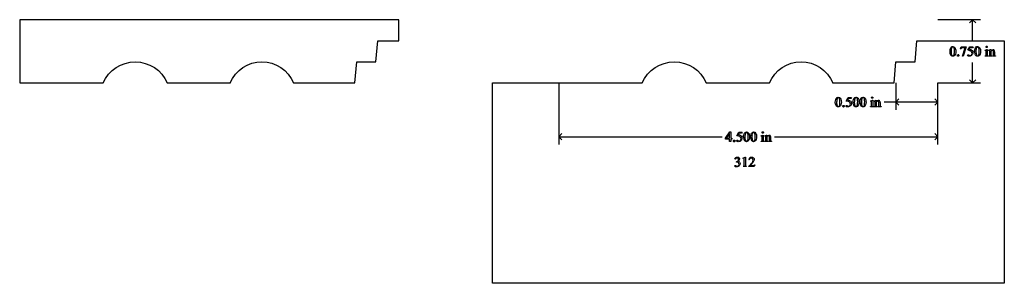
# Model space of a CAD drawing. Units: inches. Extents: x -5.4 to 6.3, y 0.6 to 3.8.
import ezdxf

# ---------------------------------------------------------------- set-up
doc = ezdxf.new("R2010")
doc.units = ezdxf.units.IN
doc.header["$MEASUREMENT"] = 0
doc.layers.add('MM312 v1_0', color=7, linetype='Continuous')

msp = doc.modelspace()

# ---------------------------------------------------------------- linework, layer by layer
at = {"layer": 'MM312 v1_0'}
for p, q in [((-5.398, 3.75), (-5.398, 3)), ((-0.898, 3.75), (-5.398, 3.75)), ((-0.898, 3.5), (-0.898, 3.75)), ((6.003, 3.75), (5.5, 3.75)), ((5.911, 3.75), (5.874, 3.713)), ((5.911, 3.506), (5.911, 3.75)), ((5.948, 3.713), (5.911, 3.75)), ((-1.17, 3.25), (-1.148, 3.5)), ((-1.148, 3.5), (-0.898, 3.5)), ((5.228, 3.25), (5.25, 3.5)), ((5.25, 3.5), (6.287, 3.5)), ((5.766, 3.403), (5.777, 3.43)), ((5.769, 3.403), (5.766, 3.403)), ((5.777, 3.43), (5.836, 3.43)), ((5.79, 3.316), (5.823, 3.416)), ((5.823, 3.416), (5.793, 3.416)), ((5.836, 3.427), (5.799, 3.316)), ((5.836, 3.43), (5.836, 3.427)), ((5.856, 3.387), (5.877, 3.43)), ((5.877, 3.416), (5.87, 3.401)), ((5.877, 3.43), (5.917, 3.43)), ((5.91, 3.416), (5.877, 3.416)), ((5.917, 3.43), (5.91, 3.416)), ((6.059, 3.387), (6.081, 3.396)), ((6.081, 3.396), (6.085, 3.396)), ((6.085, 3.396), (6.085, 3.336)), ((6.101, 3.387), (6.124, 3.396)), ((6.124, 3.396), (6.127, 3.396)), ((6.127, 3.396), (6.127, 3.38)), ((6.287, 3.5), (6.287, 0.625)), ((5.799, 3.316), (5.79, 3.316)), ((6.06, 3.384), (6.059, 3.387)), ((6.06, 3.319), (6.06, 3.322)), ((6.096, 3.319), (6.06, 3.319)), ((6.071, 3.336), (6.071, 3.365)), ((6.096, 3.322), (6.096, 3.319)), ((6.102, 3.384), (6.101, 3.387)), ((6.102, 3.319), (6.102, 3.322)), ((6.102, 3.322), (6.104, 3.322)), ((6.14, 3.319), (6.102, 3.319)), ((6.114, 3.336), (6.114, 3.364)), ((6.127, 3.375), (6.127, 3.336)), ((6.14, 3.322), (6.14, 3.319)), ((6.146, 3.319), (6.146, 3.322)), ((6.146, 3.322), (6.148, 3.322)), ((6.183, 3.319), (6.146, 3.319)), ((6.158, 3.336), (6.158, 3.366)), ((6.172, 3.368), (6.172, 3.336)), ((6.183, 3.322), (6.183, 3.319)), ((-1.42, 3), (-1.398, 3.25)), ((-1.398, 3.25), (-1.17, 3.25)), ((4.978, 3), (5, 3.25)), ((5, 3.25), (5.228, 3.25)), ((5.911, 3), (5.911, 3.244)), ((-5.398, 3), (-4.407, 3)), ((-3.648, 3), (-2.898, 3)), ((-2.148, 3), (-1.42, 3)), ((0.213, 3), (1.991, 3)), ((0.213, 0.625), (0.213, 3)), ((1, 3), (1, 2.27)), ((2.75, 3), (3.5, 3)), ((4.25, 3), (4.978, 3)), ((5, 3), (5, 2.682)), ((5.5, 3), (6.003, 3)), ((5.5, 2.27), (5.5, 3)), ((5.5, 2.682), (5.5, 3)), ((5.911, 3), (5.874, 3.037)), ((5.948, 3.037), (5.911, 3)), ((4.412, 2.786), (4.434, 2.829)), ((4.434, 2.815), (4.426, 2.8)), ((4.434, 2.829), (4.474, 2.829)), ((4.467, 2.815), (4.434, 2.815)), ((4.474, 2.829), (4.467, 2.815)), ((5, 2.774), (5.037, 2.811)), ((5.5, 2.774), (5.463, 2.811)), ((4.699, 2.786), (4.722, 2.795)), ((4.7, 2.783), (4.699, 2.786)), ((4.7, 2.718), (4.7, 2.721)), ((4.737, 2.718), (4.7, 2.718)), ((4.712, 2.735), (4.712, 2.764)), ((4.722, 2.795), (4.726, 2.795)), ((4.726, 2.795), (4.726, 2.735)), ((4.737, 2.721), (4.737, 2.718)), ((4.742, 2.786), (4.765, 2.795)), ((4.743, 2.783), (4.742, 2.786)), ((4.743, 2.718), (4.743, 2.721)), ((4.743, 2.721), (4.745, 2.721)), ((4.78, 2.718), (4.743, 2.718)), ((4.755, 2.735), (4.755, 2.763)), ((4.765, 2.795), (4.768, 2.795)), ((4.768, 2.795), (4.768, 2.779)), ((4.768, 2.774), (4.768, 2.735)), ((4.78, 2.721), (4.78, 2.718)), ((4.787, 2.718), (4.787, 2.721)), ((4.787, 2.721), (4.789, 2.721)), ((4.824, 2.718), (4.787, 2.718)), ((4.799, 2.735), (4.799, 2.765)), ((4.813, 2.767), (4.813, 2.735)), ((4.824, 2.721), (4.824, 2.718)), ((5.5, 2.774), (4.862, 2.774)), ((5.037, 2.737), (5, 2.774)), ((5.463, 2.737), (5.5, 2.774)), ((1, 2.362), (1.037, 2.399)), ((1, 2.362), (2.94, 2.362)), ((1.037, 2.325), (1, 2.362)), ((2.979, 2.346), (3.031, 2.419)), ((2.979, 2.335), (2.979, 2.346)), ((3.026, 2.402), (2.987, 2.347)), ((2.987, 2.347), (3.026, 2.347)), ((3.026, 2.347), (3.026, 2.402)), ((3.031, 2.419), (3.04, 2.419)), ((3.04, 2.419), (3.04, 2.347)), ((3.04, 2.347), (3.055, 2.347)), ((3.055, 2.347), (3.055, 2.335)), ((3.114, 2.374), (3.135, 2.417)), ((3.135, 2.403), (3.128, 2.388)), ((3.135, 2.417), (3.175, 2.417)), ((3.169, 2.403), (3.135, 2.403)), ((3.175, 2.417), (3.169, 2.403)), ((3.401, 2.374), (3.424, 2.383)), ((3.402, 2.371), (3.401, 2.374)), ((3.414, 2.323), (3.414, 2.352)), ((3.424, 2.383), (3.427, 2.383)), ((3.427, 2.383), (3.427, 2.323)), ((3.444, 2.374), (3.466, 2.383)), ((3.445, 2.371), (3.444, 2.374)), ((3.456, 2.323), (3.456, 2.351)), ((3.466, 2.383), (3.47, 2.383)), ((3.47, 2.383), (3.47, 2.367)), ((3.47, 2.362), (3.47, 2.323)), ((3.501, 2.323), (3.501, 2.353)), ((3.514, 2.355), (3.514, 2.323)), ((3.56, 2.362), (5.5, 2.362)), ((5.5, 2.362), (5.463, 2.399)), ((5.463, 2.325), (5.5, 2.362)), ((3.026, 2.335), (2.979, 2.335)), ((3.026, 2.306), (3.026, 2.335)), ((3.04, 2.306), (3.026, 2.306)), ((3.055, 2.335), (3.04, 2.335)), ((3.04, 2.335), (3.04, 2.306)), ((3.402, 2.306), (3.402, 2.309)), ((3.439, 2.306), (3.402, 2.306)), ((3.439, 2.309), (3.439, 2.306)), ((3.445, 2.306), (3.445, 2.309)), ((3.445, 2.309), (3.447, 2.309)), ((3.482, 2.306), (3.445, 2.306)), ((3.482, 2.309), (3.482, 2.306)), ((3.489, 2.309), (3.49, 2.309)), ((3.489, 2.306), (3.489, 2.309)), ((3.526, 2.306), (3.489, 2.306)), ((3.526, 2.309), (3.526, 2.306)), ((3.185, 2.108), (3.212, 2.122)), ((3.186, 2.106), (3.185, 2.108)), ((3.212, 2.122), (3.215, 2.122)), ((3.215, 2.122), (3.215, 2.028)), ((3.093, 2.097), (3.09, 2.098)), ((3.107, 2.063), (3.107, 2.066)), ((3.11, 2.063), (3.107, 2.063)), ((3.187, 2.008), (3.187, 2.011)), ((3.229, 2.008), (3.187, 2.008)), ((3.201, 2.028), (3.201, 2.088)), ((3.229, 2.011), (3.229, 2.008)), ((3.253, 2.008), (3.253, 2.011)), ((3.318, 2.008), (3.253, 2.008)), ((3.259, 2.09), (3.256, 2.09)), ((3.27, 2.021), (3.299, 2.021)), ((3.326, 2.03), (3.318, 2.008)), ((3.323, 2.03), (3.326, 2.03)), ((6.287, 0.625), (0.213, 0.625))]:
    msp.add_line(p, q, dxfattribs=at)
at = {"layer": 'MM312 v1_0', "extrusion": (0, 0, -1)}
for centre, radius, start, end in [((4.027, 2.836), 0.414, 23.3749, 156.6309), ((2.523, 2.845), 0.406, 22.5059, 157.4956), ((-2.37, 2.836), 0.414, 23.3749, 156.6309), ((-3.875, 2.845), 0.406, 22.5059, 157.4956)]:
    msp.add_arc(centre, radius, start, end, dxfattribs=at)
at = {"layer": 'MM312 v1_0'}
for centre, major_axis, ratio, start_param, end_param in [((34.015, -22.744), (28.36, -26.166), 0.036034, 3.154722, 3.174828), ((15.395, -14.689), (-9.731, 18.118), 0.040389, 0.004972, 0.032788), ((45.628, -57.072), (39.85, -60.485), 0.018541, 3.140074, 3.151719), ((13.023, 0.408), (7.246, -3.003), 0.023604, 3.084711, 3.12307), ((85.944, 18.557), (79.991, 15.22), 0.046871, 3.125376, 3.132675), ((17.631, -20.691), (11.666, -24.117), 0.024304, 3.152032, 3.177444), ((4.286, -1.984), (-1.688, -5.41), 0.044098, 3.078015, 3.12308), ((1.922, -6.401), (4.159, 9.836), 0.026772, 6.272336, 6.294505), ((105.167, 75.486), (99.515, 72.157), 0.021917, 3.125703, 3.139099), ((137.445, 200.017), (-131.769, -196.702), 0.011646, 6.265802, 6.275065), ((1.701, 12.665), (3.981, -9.341), 0.034439, 0.010409, 0.044322), ((-25.892, -65.102), (31.635, 68.436), 0.010514, 6.279224, 6.288045), ((-49.998, -41.735), (55.894, 45.105), 0.022779, 6.282255, 6.295524), ((0.99, 9.235), (-4.91, 5.907), 0.071412, 3.147068, 3.174453), ((105.461, 75.486), (99.515, 72.157), 0.021917, 3.125703, 3.139099), ((137.739, 200.017), (-131.769, -196.702), 0.011646, 6.265802, 6.275065), ((5.206, 4.875), (0.861, -1.552), 0.057489, 0.000449, 0.042848), ((5.773, 2.658), (-0.295, -0.726), 0.058494, 3.056512, 3.122963), ((4.817, 8.436), (1.251, -5.111), 0.015015, 0.019236, 0.061241), ((5.908, 2.798), (-0.202, -0.586), 0.062262, 3.037476, 3.117743), ((-2.989, -23.277), (9.156, 26.664), 0.011806, 6.248815, 6.268656), ((15.978, -21.292), (11.666, -24.117), 0.024304, 3.152032, 3.177444), ((1.736, 8.794), (2.587, -6.071), 0.042721, 0.012915, 0.054986), ((-53.324, -59.712), (57.783, 62.497), 0.024096, 6.282009, 6.299674), ((104.018, 74.885), (99.515, 72.157), 0.021917, 3.125703, 3.139099), ((0.551, 12.064), (3.981, -9.341), 0.034439, 0.010409, 0.044322), ((45.226, 32.194), (40.639, 29.465), 0.034301, 3.116728, 3.137691), ((0.635, 12.064), (3.981, -9.341), 0.034439, 0.010409, 0.044322), ((-96.484, 246.46), (-101.105, 243.741), 0.010034, 3.143854, 3.151654), ((3.845, 4.27), (0.863, -1.548), 0.057539, 0.000335, 0.042784), ((4.05, 1.172), (-0.658, -1.611), 0.039299, 3.084584, 3.129182), ((-19.875, 21.924), (24.627, -19.2), 0.01298, 6.266538, 6.283945), ((7.457, 3.438), (2.686, 0.715), 0.02054, 3.163041, 3.218587), ((-8.831, 18.96), (13.627, -16.237), 0.018154, 6.282359, 6.296019), ((-7.518, -23.183), (-12.311, -25.966), 0.014692, 3.110615, 3.13141), ((-4.803, -18.384), (9.604, 21.177), 0.02353, 6.259499, 6.278868), ((-4.348, -23.878), (9.156, 26.664), 0.011806, 6.248815, 6.268656), ((5.324, 4.773), (-0.509, -2.049), 0.024412, 6.185246, 6.252219), ((-54.622, -60.124), (57.783, 62.497), 0.024096, 6.282009, 6.299674), ((43.844, 31.782), (40.639, 29.465), 0.034301, 3.116728, 3.137691), ((43.928, 31.782), (40.639, 29.465), 0.034301, 3.116728, 3.137691), ((14.974, -21.704), (11.666, -24.117), 0.024304, 3.152032, 3.177444), ((2.752, 0.76), (-0.658, -1.611), 0.039299, 3.084584, 3.129182), ((-8.816, -23.595), (-12.311, -25.966), 0.014692, 3.110615, 3.13141), ((-5.647, -24.29), (9.156, 26.664), 0.011806, 6.248815, 6.268656), ((-0.747, 11.652), (3.981, -9.341), 0.034439, 0.010409, 0.044322), ((-97.866, 246.048), (-101.105, 243.741), 0.010034, 3.143854, 3.151654), ((0.731, 8.382), (2.587, -6.071), 0.042721, 0.012915, 0.054986), ((2.547, 3.858), (0.863, -1.548), 0.057539, 0.000335, 0.042784), ((4.101, 6.385), (-0.63, -4.072), 0.010594, 6.214786, 6.268255), ((6.158, 3.026), (2.686, 0.715), 0.02054, 3.163041, 3.218587), ((-10.129, 18.548), (13.627, -16.237), 0.018154, 6.282359, 6.296019), ((2.786, 1.495), (-0.412, -0.613), 0.077976, 3.067113, 3.134627), ((54.38, -53.877), (-51.113, 55.991), 0.01951, 0.000454, 0.01632), ((36.426, -41.513), (33.157, -43.617), 0.020614, 3.141268, 3.155585), ((-1.77, 4.216), (4.9, -2.135), 0.060197, 6.239691, 6.277838), ((-85.988, -59.386), (89.134, 61.448), 0.01591, 0.000151, 0.010738), ((-0.162, -15.867), (-3.289, -17.924), 0.020431, 3.112759, 3.128478), ((-0.596, 2.709), (3.794, -0.695), 0.015133, 6.209435, 6.263656), ((4.388, 2.758), (1.172, 0.743), 0.063392, 3.126225, 3.179772), ((4.908, 2.366), (1.69, 0.352), 0.02544, 3.173774, 3.251387), ((-19.353, -2.61), (22.673, 4.714), 0.039405, 6.228462, 6.254254)]:
    msp.add_ellipse(centre, major_axis=major_axis, ratio=ratio, start_param=start_param, end_param=end_param, dxfattribs=at)
for points in [[(5.658, 3.4), (5.657, 3.391), (5.656, 3.381), (5.656, 3.372)], [(5.666, 3.422), (5.662, 3.417), (5.66, 3.41), (5.658, 3.4)], [(5.692, 3.411), (5.69, 3.417), (5.688, 3.421), (5.684, 3.424)], [(5.87, 3.401), (5.884, 3.399), (5.896, 3.393), (5.904, 3.385)], [(6.072, 3.433), (6.074, 3.434), (6.076, 3.435), (6.078, 3.435)], [(6.163, 3.393), (6.166, 3.391), (6.168, 3.387), (6.17, 3.383)], [(5.733, 3.332), (5.734, 3.334), (5.736, 3.335), (5.739, 3.335)], [(5.88, 3.382), (5.874, 3.385), (5.866, 3.386), (5.856, 3.387)], [(5.902, 3.33), (5.899, 3.326), (5.895, 3.323), (5.89, 3.321)], [(5.979, 3.326), (5.982, 3.329), (5.984, 3.333), (5.986, 3.339)], [(6.06, 3.322), (6.063, 3.322), (6.066, 3.322), (6.067, 3.323)], [(6.071, 3.365), (6.071, 3.373), (6.071, 3.378), (6.07, 3.38)], [(6.085, 3.336), (6.085, 3.331), (6.085, 3.328), (6.086, 3.326)], [(6.104, 3.322), (6.108, 3.322), (6.111, 3.323), (6.112, 3.325)], [(6.112, 3.325), (6.113, 3.326), (6.114, 3.33), (6.114, 3.336)], [(6.114, 3.364), (6.114, 3.373), (6.114, 3.378), (6.113, 3.38)], [(6.127, 3.336), (6.127, 3.331), (6.128, 3.327), (6.128, 3.326)], [(6.148, 3.322), (6.151, 3.322), (6.154, 3.322), (6.155, 3.323)], [(6.155, 3.323), (6.157, 3.324), (6.158, 3.326), (6.158, 3.328)], [(6.158, 3.366), (6.158, 3.373), (6.158, 3.378), (6.156, 3.381)], [(6.158, 3.328), (6.158, 3.329), (6.158, 3.331), (6.158, 3.336)], [(6.172, 3.336), (6.172, 3.331), (6.172, 3.328), (6.173, 3.326)], [(6.173, 3.326), (6.174, 3.325), (6.175, 3.324), (6.176, 3.323)], [(6.176, 3.323), (6.177, 3.322), (6.18, 3.322), (6.183, 3.322)], [(4.333, 2.81), (4.331, 2.816), (4.328, 2.82), (4.325, 2.823)], [(4.517, 2.821), (4.513, 2.816), (4.51, 2.809), (4.509, 2.799)], [(4.543, 2.81), (4.541, 2.816), (4.538, 2.82), (4.535, 2.823)], [(4.601, 2.821), (4.597, 2.816), (4.594, 2.809), (4.593, 2.799)], [(4.627, 2.81), (4.625, 2.816), (4.622, 2.82), (4.619, 2.823)], [(4.29, 2.734), (4.284, 2.745), (4.281, 2.758), (4.281, 2.773)], [(4.299, 2.799), (4.298, 2.79), (4.297, 2.78), (4.297, 2.771)], [(4.297, 2.771), (4.297, 2.755), (4.299, 2.743), (4.303, 2.733)], [(4.38, 2.734), (4.382, 2.734), (4.385, 2.733), (4.386, 2.731)], [(4.437, 2.781), (4.431, 2.784), (4.423, 2.785), (4.412, 2.786)], [(4.419, 2.732), (4.42, 2.731), (4.422, 2.73), (4.425, 2.728)], [(4.455, 2.768), (4.45, 2.774), (4.444, 2.778), (4.437, 2.781)], [(4.459, 2.729), (4.456, 2.725), (4.452, 2.722), (4.447, 2.72)], [(4.509, 2.799), (4.508, 2.79), (4.507, 2.78), (4.507, 2.771)], [(4.507, 2.771), (4.507, 2.755), (4.509, 2.743), (4.512, 2.733)], [(4.593, 2.799), (4.591, 2.79), (4.591, 2.78), (4.591, 2.771)], [(4.591, 2.771), (4.591, 2.755), (4.593, 2.743), (4.596, 2.733)], [(4.7, 2.721), (4.704, 2.721), (4.707, 2.721), (4.708, 2.722)], [(4.712, 2.764), (4.712, 2.772), (4.712, 2.777), (4.711, 2.779)], [(4.711, 2.725), (4.712, 2.727), (4.712, 2.73), (4.712, 2.735)], [(4.726, 2.735), (4.726, 2.73), (4.726, 2.727), (4.727, 2.725)], [(4.727, 2.725), (4.727, 2.724), (4.728, 2.723), (4.73, 2.722)], [(4.73, 2.722), (4.731, 2.721), (4.733, 2.721), (4.737, 2.721)], [(4.754, 2.779), (4.754, 2.781), (4.753, 2.782), (4.752, 2.783)], [(4.753, 2.724), (4.754, 2.725), (4.755, 2.729), (4.755, 2.735)], [(4.755, 2.763), (4.755, 2.772), (4.754, 2.777), (4.754, 2.779)], [(4.768, 2.735), (4.768, 2.73), (4.768, 2.726), (4.769, 2.725)], [(4.769, 2.725), (4.77, 2.724), (4.771, 2.722), (4.772, 2.722)], [(4.789, 2.721), (4.792, 2.721), (4.795, 2.721), (4.796, 2.722)], [(4.799, 2.727), (4.799, 2.728), (4.799, 2.73), (4.799, 2.735)], [(4.814, 2.725), (4.815, 2.724), (4.815, 2.723), (4.817, 2.722)], [(4.817, 2.722), (4.818, 2.721), (4.821, 2.721), (4.824, 2.721)], [(3.138, 2.369), (3.133, 2.372), (3.124, 2.373), (3.114, 2.374)], [(3.156, 2.356), (3.152, 2.362), (3.146, 2.366), (3.138, 2.369)], [(3.211, 2.387), (3.209, 2.378), (3.208, 2.368), (3.208, 2.359)], [(3.208, 2.359), (3.208, 2.343), (3.21, 2.331), (3.214, 2.321)], [(3.219, 2.409), (3.215, 2.404), (3.212, 2.397), (3.211, 2.387)], [(3.244, 2.398), (3.242, 2.404), (3.24, 2.408), (3.237, 2.411)], [(3.294, 2.387), (3.293, 2.378), (3.292, 2.368), (3.292, 2.359)], [(3.292, 2.359), (3.292, 2.343), (3.294, 2.331), (3.298, 2.321)], [(3.328, 2.398), (3.326, 2.404), (3.324, 2.408), (3.321, 2.411)], [(3.414, 2.352), (3.414, 2.36), (3.413, 2.365), (3.413, 2.367)], [(3.456, 2.367), (3.455, 2.369), (3.455, 2.37), (3.454, 2.371)], [(3.456, 2.351), (3.456, 2.36), (3.456, 2.365), (3.456, 2.367)], [(3.506, 2.38), (3.509, 2.378), (3.511, 2.374), (3.513, 2.37)], [(3.121, 2.32), (3.122, 2.319), (3.124, 2.318), (3.126, 2.316)], [(3.161, 2.317), (3.157, 2.313), (3.153, 2.31), (3.149, 2.308)], [(3.343, 2.329), (3.339, 2.32), (3.334, 2.314), (3.328, 2.31)], [(3.402, 2.309), (3.406, 2.309), (3.408, 2.309), (3.41, 2.31)], [(3.413, 2.313), (3.413, 2.315), (3.414, 2.318), (3.414, 2.323)], [(3.427, 2.323), (3.427, 2.318), (3.428, 2.315), (3.428, 2.313)], [(3.428, 2.313), (3.429, 2.312), (3.43, 2.311), (3.431, 2.31)], [(3.431, 2.31), (3.433, 2.309), (3.435, 2.309), (3.439, 2.309)], [(3.447, 2.309), (3.45, 2.309), (3.453, 2.31), (3.454, 2.312)], [(3.454, 2.312), (3.456, 2.313), (3.456, 2.317), (3.456, 2.323)], [(3.471, 2.313), (3.471, 2.312), (3.473, 2.31), (3.474, 2.31)], [(3.49, 2.309), (3.494, 2.309), (3.496, 2.309), (3.498, 2.31)], [(3.501, 2.315), (3.501, 2.316), (3.501, 2.318), (3.501, 2.323)], [(3.514, 2.323), (3.514, 2.318), (3.515, 2.315), (3.516, 2.313)], [(3.09, 2.098), (3.093, 2.106), (3.097, 2.111), (3.102, 2.116)], [(3.201, 2.088), (3.201, 2.096), (3.201, 2.101), (3.2, 2.103)], [(3.099, 2.02), (3.1, 2.02), (3.102, 2.019), (3.105, 2.017)], [(3.105, 2.017), (3.109, 2.016), (3.111, 2.015), (3.112, 2.014)], [(3.107, 2.066), (3.111, 2.066), (3.116, 2.068), (3.12, 2.071)], [(3.197, 2.013), (3.199, 2.013), (3.2, 2.014), (3.2, 2.016)], [(3.2, 2.016), (3.201, 2.017), (3.201, 2.021), (3.201, 2.028)], [(3.215, 2.028), (3.215, 2.022), (3.215, 2.018), (3.216, 2.016)], [(3.253, 2.011), (3.272, 2.029), (3.286, 2.043), (3.294, 2.054)], [(3.296, 2.047), (3.282, 2.033), (3.274, 2.024), (3.27, 2.021)], [(3.318, 2.024), (3.32, 2.025), (3.322, 2.027), (3.323, 2.03)]]:
    msp.add_open_spline(points, degree=3, dxfattribs=at)
for points, knots in [([(5.661, 3.427), (5.666, 3.43), (5.671, 3.432), (5.676, 3.432), (5.685, 3.432), (5.693, 3.428), (5.699, 3.419)], [2, 2, 2, 2, 3, 3, 3, 4, 4, 4, 4]), ([(5.684, 3.424), (5.682, 3.426), (5.679, 3.427), (5.676, 3.427), (5.673, 3.427), (5.669, 3.425), (5.666, 3.422)], [7, 7, 7, 7, 8, 8, 8, 9, 9, 9, 9]), ([(5.692, 3.339), (5.695, 3.349), (5.696, 3.362), (5.696, 3.379), (5.696, 3.392), (5.695, 3.402), (5.692, 3.411)], [4, 4, 4, 4, 5, 5, 5, 6, 6, 6, 6]), ([(5.699, 3.419), (5.708, 3.408), (5.712, 3.394), (5.712, 3.375), (5.712, 3.362), (5.71, 3.351), (5.706, 3.342)], [4, 4, 4, 4, 5, 5, 5, 6, 6, 6, 6]), ([(5.934, 3.374), (5.934, 3.386), (5.936, 3.397), (5.943, 3.415), (5.948, 3.422), (5.955, 3.427)], [0, 0, 0, 0, 1, 1, 2, 2, 2, 2]), ([(5.955, 3.427), (5.96, 3.43), (5.965, 3.432), (5.97, 3.432), (5.979, 3.432), (5.986, 3.428), (5.993, 3.419)], [2, 2, 2, 2, 3, 3, 3, 4, 4, 4, 4]), ([(5.978, 3.424), (5.976, 3.426), (5.973, 3.427), (5.97, 3.427), (5.966, 3.427), (5.963, 3.425), (5.96, 3.422)], [7, 7, 7, 7, 8, 8, 8, 9, 9, 9, 9]), ([(5.986, 3.339), (5.988, 3.349), (5.99, 3.362), (5.99, 3.379), (5.99, 3.392), (5.988, 3.402), (5.986, 3.411)], [4, 4, 4, 4, 5, 5, 5, 6, 6, 6, 6]), ([(5.993, 3.419), (6.001, 3.408), (6.006, 3.394), (6.006, 3.375), (6.006, 3.362), (6.004, 3.351), (6, 3.342)], [4, 4, 4, 4, 5, 5, 5, 6, 6, 6, 6]), ([(6.072, 3.421), (6.07, 3.423), (6.07, 3.425), (6.07, 3.427), (6.07, 3.429), (6.07, 3.431), (6.072, 3.433)], [5, 5, 5, 5, 6, 6, 6, 7, 7, 7, 7]), ([(6.084, 3.421), (6.082, 3.419), (6.08, 3.419), (6.076, 3.419), (6.074, 3.419), (6.072, 3.421)], [3, 3, 3, 3, 4, 4, 5, 5, 5, 5]), ([(6.084, 3.433), (6.085, 3.431), (6.086, 3.429), (6.086, 3.427), (6.086, 3.425), (6.085, 3.423), (6.084, 3.421)], [1, 1, 1, 1, 2, 2, 2, 3, 3, 3, 3]), ([(6.127, 3.38), (6.136, 3.391), (6.145, 3.396), (6.153, 3.396), (6.157, 3.396), (6.16, 3.395), (6.163, 3.393)], [0, 0, 0, 0, 1, 1, 1, 2, 2, 2, 2]), ([(5.706, 3.342), (5.703, 3.333), (5.698, 3.327), (5.686, 3.319), (5.681, 3.317), (5.676, 3.317), (5.665, 3.317), (5.656, 3.323), (5.649, 3.335)], [6, 6, 6, 6, 7, 7, 8, 8, 8, 9, 9, 9, 9]), ([(5.662, 3.334), (5.665, 3.326), (5.67, 3.322), (5.676, 3.322), (5.679, 3.322), (5.682, 3.323), (5.685, 3.326)], [1, 1, 1, 1, 2, 2, 2, 3, 3, 3, 3]), ([(5.745, 3.319), (5.744, 3.317), (5.741, 3.316), (5.736, 3.316), (5.734, 3.317), (5.733, 3.319), (5.731, 3.321), (5.73, 3.323), (5.73, 3.325), (5.73, 3.328), (5.731, 3.33), (5.733, 3.332)], [3, 3, 3, 3, 4, 4, 5, 5, 5, 6, 6, 6, 7, 7, 7, 7]), ([(5.745, 3.332), (5.747, 3.33), (5.748, 3.328), (5.748, 3.323), (5.747, 3.321), (5.745, 3.319)], [1, 1, 1, 1, 2, 2, 3, 3, 3, 3]), ([(5.89, 3.321), (5.884, 3.318), (5.878, 3.317), (5.871, 3.317), (5.864, 3.317), (5.859, 3.318), (5.853, 3.322), (5.852, 3.325), (5.852, 3.328), (5.852, 3.329), (5.853, 3.33), (5.854, 3.332)], [5, 5, 5, 5, 6, 6, 6, 7, 7, 8, 8, 8, 9, 9, 9, 9]), ([(5.854, 3.332), (5.855, 3.333), (5.857, 3.333), (5.859, 3.333), (5.86, 3.333), (5.861, 3.333), (5.863, 3.332), (5.865, 3.331), (5.868, 3.329)], [9, 9, 9, 9, 10, 10, 10, 11, 11, 12, 12, 12, 12]), ([(5.868, 3.329), (5.872, 3.327), (5.876, 3.325), (5.88, 3.325), (5.887, 3.325), (5.892, 3.328), (5.897, 3.332)], [12, 12, 12, 12, 13, 13, 13, 14, 14, 14, 14]), ([(5.897, 3.332), (5.902, 3.337), (5.904, 3.343), (5.904, 3.35), (5.904, 3.357), (5.902, 3.363), (5.898, 3.369)], [14, 14, 14, 14, 15, 15, 15, 16, 16, 16, 16]), ([(5.904, 3.385), (5.911, 3.377), (5.915, 3.369), (5.915, 3.359), (5.915, 3.353), (5.914, 3.347), (5.911, 3.342)], [1, 1, 1, 1, 2, 2, 2, 3, 3, 3, 3]), ([(6, 3.342), (5.996, 3.333), (5.992, 3.327), (5.98, 3.319), (5.975, 3.317), (5.969, 3.317), (5.959, 3.317), (5.95, 3.323), (5.943, 3.335)], [6, 6, 6, 6, 7, 7, 8, 8, 8, 9, 9, 9, 9]), ([(5.956, 3.334), (5.959, 3.326), (5.963, 3.322), (5.969, 3.322), (5.972, 3.322), (5.975, 3.323), (5.979, 3.326)], [1, 1, 1, 1, 2, 2, 2, 3, 3, 3, 3]), ([(6.069, 3.384), (6.068, 3.385), (6.067, 3.385), (6.065, 3.385), (6.064, 3.385), (6.062, 3.385), (6.06, 3.384)], [12, 12, 12, 12, 13, 13, 13, 14, 14, 14, 14]), ([(6.086, 3.326), (6.086, 3.325), (6.087, 3.324), (6.09, 3.322), (6.093, 3.322), (6.096, 3.322)], [1, 1, 1, 1, 2, 2, 3, 3, 3, 3]), ([(6.111, 3.384), (6.111, 3.385), (6.109, 3.385), (6.108, 3.385), (6.106, 3.385), (6.105, 3.385), (6.102, 3.384)], [32, 32, 32, 32, 33, 33, 33, 34, 34, 34, 34]), ([(6.156, 3.381), (6.154, 3.384), (6.151, 3.386), (6.147, 3.386), (6.14, 3.386), (6.134, 3.382), (6.127, 3.375)], [17, 17, 17, 17, 18, 18, 18, 19, 19, 19, 19]), ([(6.128, 3.326), (6.129, 3.325), (6.13, 3.323), (6.133, 3.322), (6.135, 3.322), (6.14, 3.322)], [21, 21, 21, 21, 22, 22, 23, 23, 23, 23]), ([(4.281, 2.773), (4.281, 2.785), (4.283, 2.796), (4.291, 2.814), (4.296, 2.821), (4.302, 2.826)], [0, 0, 0, 0, 1, 1, 2, 2, 2, 2]), ([(4.302, 2.826), (4.307, 2.829), (4.312, 2.831), (4.317, 2.831), (4.326, 2.831), (4.333, 2.827), (4.34, 2.818)], [2, 2, 2, 2, 3, 3, 3, 4, 4, 4, 4]), ([(4.325, 2.823), (4.323, 2.825), (4.32, 2.826), (4.317, 2.826), (4.313, 2.826), (4.31, 2.824), (4.307, 2.821)], [7, 7, 7, 7, 8, 8, 8, 9, 9, 9, 9]), ([(4.333, 2.738), (4.336, 2.748), (4.337, 2.761), (4.337, 2.778), (4.337, 2.791), (4.335, 2.801), (4.333, 2.81)], [4, 4, 4, 4, 5, 5, 5, 6, 6, 6, 6]), ([(4.34, 2.818), (4.349, 2.807), (4.353, 2.793), (4.353, 2.774), (4.353, 2.761), (4.351, 2.75), (4.347, 2.741)], [4, 4, 4, 4, 5, 5, 5, 6, 6, 6, 6]), ([(4.491, 2.773), (4.491, 2.785), (4.493, 2.796), (4.5, 2.814), (4.505, 2.821), (4.512, 2.826)], [0, 0, 0, 0, 1, 1, 2, 2, 2, 2]), ([(4.512, 2.826), (4.517, 2.829), (4.522, 2.831), (4.527, 2.831), (4.535, 2.831), (4.543, 2.827), (4.55, 2.818)], [2, 2, 2, 2, 3, 3, 3, 4, 4, 4, 4]), ([(4.535, 2.823), (4.533, 2.825), (4.53, 2.826), (4.527, 2.826), (4.523, 2.826), (4.52, 2.824), (4.517, 2.821)], [7, 7, 7, 7, 8, 8, 8, 9, 9, 9, 9]), ([(4.543, 2.738), (4.545, 2.748), (4.547, 2.761), (4.547, 2.778), (4.547, 2.791), (4.545, 2.801), (4.543, 2.81)], [4, 4, 4, 4, 5, 5, 5, 6, 6, 6, 6]), ([(4.55, 2.818), (4.558, 2.807), (4.563, 2.793), (4.563, 2.774), (4.563, 2.761), (4.561, 2.75), (4.557, 2.741)], [4, 4, 4, 4, 5, 5, 5, 6, 6, 6, 6]), ([(4.575, 2.773), (4.575, 2.785), (4.577, 2.796), (4.584, 2.814), (4.589, 2.821), (4.596, 2.826)], [0, 0, 0, 0, 1, 1, 2, 2, 2, 2]), ([(4.596, 2.826), (4.601, 2.829), (4.606, 2.831), (4.611, 2.831), (4.619, 2.831), (4.627, 2.827), (4.634, 2.818)], [2, 2, 2, 2, 3, 3, 3, 4, 4, 4, 4]), ([(4.619, 2.823), (4.617, 2.825), (4.614, 2.826), (4.611, 2.826), (4.607, 2.826), (4.604, 2.824), (4.601, 2.821)], [7, 7, 7, 7, 8, 8, 8, 9, 9, 9, 9]), ([(4.627, 2.738), (4.629, 2.748), (4.63, 2.761), (4.63, 2.778), (4.63, 2.791), (4.629, 2.801), (4.627, 2.81)], [4, 4, 4, 4, 5, 5, 5, 6, 6, 6, 6]), ([(4.634, 2.818), (4.642, 2.807), (4.646, 2.793), (4.646, 2.774), (4.646, 2.761), (4.645, 2.75), (4.641, 2.741)], [4, 4, 4, 4, 5, 5, 5, 6, 6, 6, 6]), ([(4.713, 2.82), (4.711, 2.822), (4.71, 2.824), (4.71, 2.826), (4.71, 2.828), (4.711, 2.83), (4.713, 2.832), (4.714, 2.833), (4.716, 2.834), (4.719, 2.834)], [5, 5, 5, 5, 6, 6, 6, 7, 7, 7, 8, 8, 8, 8]), ([(4.719, 2.834), (4.721, 2.834), (4.723, 2.833), (4.725, 2.832), (4.726, 2.83), (4.727, 2.828), (4.727, 2.826), (4.727, 2.824), (4.726, 2.822), (4.725, 2.82), (4.723, 2.818), (4.721, 2.818), (4.719, 2.818), (4.716, 2.818), (4.715, 2.818), (4.713, 2.82)], [0, 0, 0, 0, 1, 1, 1, 2, 2, 2, 3, 3, 3, 4, 4, 4, 5, 5, 5, 5]), ([(4.347, 2.741), (4.344, 2.732), (4.339, 2.726), (4.327, 2.718), (4.322, 2.716), (4.316, 2.716), (4.306, 2.716), (4.297, 2.722), (4.29, 2.734)], [6, 6, 6, 6, 7, 7, 8, 8, 8, 9, 9, 9, 9]), ([(4.303, 2.733), (4.306, 2.725), (4.31, 2.721), (4.317, 2.721), (4.32, 2.721), (4.323, 2.722), (4.326, 2.725)], [1, 1, 1, 1, 2, 2, 2, 3, 3, 3, 3]), ([(4.373, 2.718), (4.372, 2.72), (4.371, 2.722), (4.371, 2.724), (4.371, 2.727), (4.372, 2.729), (4.375, 2.733), (4.377, 2.734), (4.38, 2.734)], [5, 5, 5, 5, 6, 6, 6, 7, 7, 8, 8, 8, 8]), ([(4.386, 2.731), (4.388, 2.729), (4.389, 2.727), (4.389, 2.722), (4.388, 2.72), (4.386, 2.718), (4.384, 2.716), (4.382, 2.715), (4.377, 2.715), (4.375, 2.716), (4.373, 2.718)], [1, 1, 1, 1, 2, 2, 3, 3, 3, 4, 4, 5, 5, 5, 5]), ([(4.447, 2.72), (4.441, 2.717), (4.434, 2.716), (4.428, 2.716), (4.421, 2.716), (4.416, 2.717), (4.41, 2.721), (4.409, 2.724), (4.409, 2.727), (4.409, 2.728), (4.409, 2.729), (4.411, 2.731)], [5, 5, 5, 5, 6, 6, 6, 7, 7, 8, 8, 8, 9, 9, 9, 9]), ([(4.411, 2.731), (4.412, 2.732), (4.414, 2.732), (4.415, 2.732), (4.417, 2.732), (4.418, 2.732), (4.419, 2.732)], [9, 9, 9, 9, 10, 10, 10, 11, 11, 11, 11]), ([(4.425, 2.728), (4.429, 2.726), (4.433, 2.724), (4.437, 2.724), (4.443, 2.724), (4.449, 2.727), (4.454, 2.731)], [12, 12, 12, 12, 13, 13, 13, 14, 14, 14, 14]), ([(4.454, 2.731), (4.459, 2.736), (4.461, 2.742), (4.461, 2.749), (4.461, 2.756), (4.459, 2.762), (4.455, 2.768)], [14, 14, 14, 14, 15, 15, 15, 16, 16, 16, 16]), ([(4.461, 2.784), (4.468, 2.776), (4.472, 2.768), (4.472, 2.758), (4.472, 2.752), (4.471, 2.746), (4.466, 2.736), (4.463, 2.732), (4.459, 2.729)], [1, 1, 1, 1, 2, 2, 2, 3, 3, 4, 4, 4, 4]), ([(4.557, 2.741), (4.553, 2.732), (4.549, 2.726), (4.537, 2.718), (4.531, 2.716), (4.526, 2.716), (4.516, 2.716), (4.507, 2.722), (4.5, 2.734)], [6, 6, 6, 6, 7, 7, 8, 8, 8, 9, 9, 9, 9]), ([(4.512, 2.733), (4.516, 2.725), (4.52, 2.721), (4.526, 2.721), (4.529, 2.721), (4.532, 2.722), (4.536, 2.725)], [1, 1, 1, 1, 2, 2, 2, 3, 3, 3, 3]), ([(4.627, 2.722), (4.621, 2.718), (4.615, 2.716), (4.61, 2.716), (4.599, 2.716), (4.591, 2.722), (4.584, 2.734)], [7, 7, 7, 7, 8, 8, 8, 9, 9, 9, 9]), ([(4.596, 2.733), (4.599, 2.725), (4.604, 2.721), (4.61, 2.721), (4.613, 2.721), (4.616, 2.722), (4.619, 2.725)], [1, 1, 1, 1, 2, 2, 2, 3, 3, 3, 3]), ([(4.709, 2.783), (4.709, 2.784), (4.707, 2.784), (4.706, 2.784), (4.705, 2.784), (4.703, 2.784), (4.7, 2.783)], [12, 12, 12, 12, 13, 13, 13, 14, 14, 14, 14]), ([(4.752, 2.783), (4.751, 2.784), (4.75, 2.784), (4.749, 2.784), (4.747, 2.784), (4.745, 2.784), (4.743, 2.783)], [32, 32, 32, 32, 33, 33, 33, 34, 34, 34, 34]), ([(4.768, 2.779), (4.777, 2.79), (4.785, 2.795), (4.793, 2.795), (4.797, 2.795), (4.801, 2.794), (4.804, 2.792)], [0, 0, 0, 0, 1, 1, 1, 2, 2, 2, 2]), ([(4.797, 2.78), (4.795, 2.783), (4.792, 2.785), (4.788, 2.785), (4.781, 2.785), (4.775, 2.781), (4.768, 2.774)], [17, 17, 17, 17, 18, 18, 18, 19, 19, 19, 19]), ([(3.156, 2.319), (3.16, 2.324), (3.163, 2.33), (3.163, 2.337), (3.163, 2.344), (3.161, 2.35), (3.156, 2.356)], [14, 14, 14, 14, 15, 15, 15, 16, 16, 16, 16]), ([(3.163, 2.372), (3.17, 2.364), (3.173, 2.356), (3.173, 2.346), (3.173, 2.34), (3.172, 2.334), (3.168, 2.324), (3.165, 2.32), (3.161, 2.317)], [1, 1, 1, 1, 2, 2, 2, 3, 3, 4, 4, 4, 4]), ([(3.192, 2.361), (3.192, 2.373), (3.194, 2.384), (3.202, 2.402), (3.207, 2.409), (3.213, 2.414)], [0, 0, 0, 0, 1, 1, 2, 2, 2, 2]), ([(3.213, 2.414), (3.218, 2.417), (3.223, 2.419), (3.229, 2.419), (3.237, 2.419), (3.245, 2.415), (3.252, 2.406)], [2, 2, 2, 2, 3, 3, 3, 4, 4, 4, 4]), ([(3.237, 2.411), (3.234, 2.413), (3.232, 2.414), (3.229, 2.414), (3.225, 2.414), (3.221, 2.412), (3.219, 2.409)], [7, 7, 7, 7, 8, 8, 8, 9, 9, 9, 9]), ([(3.244, 2.326), (3.247, 2.336), (3.248, 2.349), (3.248, 2.366), (3.248, 2.379), (3.247, 2.389), (3.244, 2.398)], [4, 4, 4, 4, 5, 5, 5, 6, 6, 6, 6]), ([(3.252, 2.406), (3.26, 2.395), (3.264, 2.381), (3.264, 2.362), (3.264, 2.349), (3.262, 2.338), (3.259, 2.329)], [4, 4, 4, 4, 5, 5, 5, 6, 6, 6, 6]), ([(3.276, 2.361), (3.276, 2.373), (3.278, 2.384), (3.286, 2.402), (3.291, 2.409), (3.297, 2.414)], [0, 0, 0, 0, 1, 1, 2, 2, 2, 2]), ([(3.297, 2.414), (3.302, 2.417), (3.307, 2.419), (3.312, 2.419), (3.321, 2.419), (3.329, 2.415), (3.335, 2.406)], [2, 2, 2, 2, 3, 3, 3, 4, 4, 4, 4]), ([(3.321, 2.411), (3.318, 2.413), (3.316, 2.414), (3.312, 2.414), (3.309, 2.414), (3.305, 2.412), (3.303, 2.409)], [7, 7, 7, 7, 8, 8, 8, 9, 9, 9, 9]), ([(3.328, 2.326), (3.331, 2.336), (3.332, 2.349), (3.332, 2.366), (3.332, 2.379), (3.331, 2.389), (3.328, 2.398)], [4, 4, 4, 4, 5, 5, 5, 6, 6, 6, 6]), ([(3.335, 2.406), (3.344, 2.395), (3.348, 2.381), (3.348, 2.362), (3.348, 2.349), (3.346, 2.338), (3.343, 2.329)], [4, 4, 4, 4, 5, 5, 5, 6, 6, 6, 6]), ([(3.411, 2.371), (3.41, 2.372), (3.409, 2.372), (3.408, 2.372), (3.406, 2.372), (3.404, 2.372), (3.402, 2.371)], [12, 12, 12, 12, 13, 13, 13, 14, 14, 14, 14]), ([(3.415, 2.408), (3.413, 2.41), (3.412, 2.412), (3.412, 2.414), (3.412, 2.416), (3.413, 2.418), (3.414, 2.42), (3.416, 2.421), (3.418, 2.422), (3.42, 2.422)], [5, 5, 5, 5, 6, 6, 6, 7, 7, 7, 8, 8, 8, 8]), ([(3.42, 2.422), (3.423, 2.422), (3.425, 2.421), (3.426, 2.42), (3.428, 2.418), (3.429, 2.416), (3.429, 2.414), (3.429, 2.412), (3.428, 2.41), (3.426, 2.408), (3.425, 2.406), (3.423, 2.406), (3.42, 2.406), (3.418, 2.406), (3.416, 2.406), (3.415, 2.408)], [0, 0, 0, 0, 1, 1, 1, 2, 2, 2, 3, 3, 3, 4, 4, 4, 5, 5, 5, 5]), ([(3.454, 2.371), (3.453, 2.372), (3.452, 2.372), (3.45, 2.372), (3.449, 2.372), (3.447, 2.372), (3.445, 2.371)], [32, 32, 32, 32, 33, 33, 33, 34, 34, 34, 34]), ([(3.47, 2.367), (3.479, 2.378), (3.487, 2.383), (3.495, 2.383), (3.499, 2.383), (3.503, 2.382), (3.506, 2.38)], [0, 0, 0, 0, 1, 1, 1, 2, 2, 2, 2]), ([(3.498, 2.368), (3.496, 2.371), (3.493, 2.373), (3.489, 2.373), (3.483, 2.373), (3.476, 2.369), (3.47, 2.362)], [17, 17, 17, 17, 18, 18, 18, 19, 19, 19, 19]), ([(3.075, 2.306), (3.073, 2.308), (3.072, 2.31), (3.072, 2.312), (3.072, 2.315), (3.073, 2.317), (3.077, 2.321), (3.079, 2.322), (3.081, 2.322)], [5, 5, 5, 5, 6, 6, 6, 7, 7, 8, 8, 8, 8]), ([(3.081, 2.322), (3.084, 2.322), (3.086, 2.321), (3.088, 2.319), (3.09, 2.317), (3.091, 2.315), (3.091, 2.31), (3.09, 2.308), (3.088, 2.306), (3.086, 2.304), (3.084, 2.303), (3.079, 2.303), (3.077, 2.304), (3.075, 2.306)], [0, 0, 0, 0, 1, 1, 1, 2, 2, 3, 3, 3, 4, 4, 5, 5, 5, 5]), ([(3.149, 2.308), (3.143, 2.305), (3.136, 2.304), (3.13, 2.304), (3.123, 2.304), (3.118, 2.305), (3.112, 2.309), (3.11, 2.312), (3.11, 2.315), (3.11, 2.316), (3.111, 2.317), (3.112, 2.319)], [5, 5, 5, 5, 6, 6, 6, 7, 7, 8, 8, 8, 9, 9, 9, 9]), ([(3.112, 2.319), (3.114, 2.32), (3.115, 2.32), (3.117, 2.32), (3.118, 2.32), (3.12, 2.32), (3.121, 2.32)], [9, 9, 9, 9, 10, 10, 10, 11, 11, 11, 11]), ([(3.126, 2.316), (3.13, 2.314), (3.134, 2.312), (3.139, 2.312), (3.145, 2.312), (3.151, 2.315), (3.156, 2.319)], [12, 12, 12, 12, 13, 13, 13, 14, 14, 14, 14]), ([(3.244, 2.31), (3.239, 2.306), (3.233, 2.304), (3.228, 2.304), (3.217, 2.304), (3.208, 2.31), (3.201, 2.322)], [7, 7, 7, 7, 8, 8, 8, 9, 9, 9, 9]), ([(3.214, 2.321), (3.217, 2.313), (3.222, 2.309), (3.228, 2.309), (3.231, 2.309), (3.234, 2.31), (3.237, 2.313)], [1, 1, 1, 1, 2, 2, 2, 3, 3, 3, 3]), ([(3.328, 2.31), (3.323, 2.306), (3.317, 2.304), (3.312, 2.304), (3.301, 2.304), (3.292, 2.31), (3.285, 2.322)], [7, 7, 7, 7, 8, 8, 8, 9, 9, 9, 9]), ([(3.298, 2.321), (3.301, 2.313), (3.306, 2.309), (3.312, 2.309), (3.315, 2.309), (3.318, 2.31), (3.321, 2.313)], [1, 1, 1, 1, 2, 2, 2, 3, 3, 3, 3]), ([(3.516, 2.313), (3.516, 2.312), (3.517, 2.311), (3.52, 2.309), (3.522, 2.309), (3.526, 2.309)], [6, 6, 6, 6, 7, 7, 8, 8, 8, 8]), ([(3.127, 2.105), (3.123, 2.109), (3.119, 2.11), (3.114, 2.11), (3.105, 2.11), (3.098, 2.106), (3.093, 2.097)], [29, 29, 29, 29, 30, 30, 30, 31, 31, 31, 31]), ([(3.102, 2.116), (3.107, 2.12), (3.113, 2.122), (3.12, 2.122), (3.129, 2.122), (3.136, 2.119), (3.14, 2.113)], [1, 1, 1, 1, 2, 2, 2, 3, 3, 3, 3]), ([(3.129, 2.08), (3.131, 2.083), (3.132, 2.087), (3.132, 2.092), (3.132, 2.097), (3.131, 2.102), (3.127, 2.105)], [27, 27, 27, 27, 28, 28, 28, 29, 29, 29, 29]), ([(3.14, 2.113), (3.144, 2.109), (3.146, 2.104), (3.146, 2.099), (3.146, 2.091), (3.141, 2.083), (3.131, 2.074)], [3, 3, 3, 3, 4, 4, 4, 5, 5, 5, 5]), ([(3.198, 2.107), (3.197, 2.108), (3.196, 2.108), (3.195, 2.108), (3.193, 2.108), (3.19, 2.108), (3.186, 2.106)], [12, 12, 12, 12, 13, 13, 13, 14, 14, 14, 14]), ([(3.267, 2.114), (3.272, 2.119), (3.279, 2.122), (3.288, 2.122), (3.297, 2.122), (3.304, 2.119), (3.31, 2.113)], [8, 8, 8, 8, 9, 9, 9, 10, 10, 10, 10]), ([(3.299, 2.102), (3.295, 2.107), (3.289, 2.109), (3.283, 2.109), (3.278, 2.109), (3.273, 2.107), (3.269, 2.104)], [3, 3, 3, 3, 4, 4, 4, 5, 5, 5, 5]), ([(3.31, 2.113), (3.316, 2.107), (3.319, 2.1), (3.319, 2.092), (3.319, 2.087), (3.318, 2.081), (3.315, 2.076)], [10, 10, 10, 10, 11, 11, 11, 12, 12, 12, 12]), ([(3.092, 2.009), (3.09, 2.011), (3.088, 2.013), (3.088, 2.015), (3.088, 2.017), (3.089, 2.018), (3.09, 2.019)], [10, 10, 10, 10, 11, 11, 11, 12, 12, 12, 12]), ([(3.09, 2.019), (3.091, 2.02), (3.093, 2.021), (3.095, 2.021), (3.096, 2.021), (3.098, 2.021), (3.099, 2.02)], [12, 12, 12, 12, 13, 13, 13, 14, 14, 14, 14]), ([(3.142, 2.02), (3.134, 2.011), (3.123, 2.006), (3.108, 2.006), (3.1, 2.006), (3.095, 2.007), (3.092, 2.009)], [8, 8, 8, 8, 9, 9, 9, 10, 10, 10, 10]), ([(3.132, 2.055), (3.129, 2.057), (3.126, 2.059), (3.118, 2.062), (3.114, 2.063), (3.11, 2.063)], [21, 21, 21, 21, 22, 22, 23, 23, 23, 23]), ([(3.112, 2.014), (3.114, 2.014), (3.116, 2.013), (3.119, 2.013), (3.124, 2.013), (3.129, 2.016), (3.133, 2.02)], [16, 16, 16, 16, 17, 17, 17, 18, 18, 18, 18]), ([(3.133, 2.02), (3.137, 2.024), (3.139, 2.029), (3.139, 2.035), (3.139, 2.039), (3.138, 2.044), (3.136, 2.048)], [18, 18, 18, 18, 19, 19, 19, 20, 20, 20, 20]), ([(3.146, 2.063), (3.15, 2.058), (3.151, 2.052), (3.151, 2.045), (3.151, 2.035), (3.148, 2.027), (3.142, 2.02)], [6, 6, 6, 6, 7, 7, 7, 8, 8, 8, 8]), ([(3.294, 2.054), (3.301, 2.066), (3.305, 2.076), (3.305, 2.085), (3.305, 2.092), (3.303, 2.098), (3.299, 2.102)], [1, 1, 1, 1, 2, 2, 2, 3, 3, 3, 3]), ([(3.299, 2.021), (3.305, 2.021), (3.309, 2.021), (3.314, 2.022), (3.316, 2.023), (3.318, 2.024)], [15, 15, 15, 15, 16, 16, 17, 17, 17, 17])]:
    msp.add_open_spline(points, degree=3, knots=knots, dxfattribs=at)

doc.saveas('drawing.dxf')
